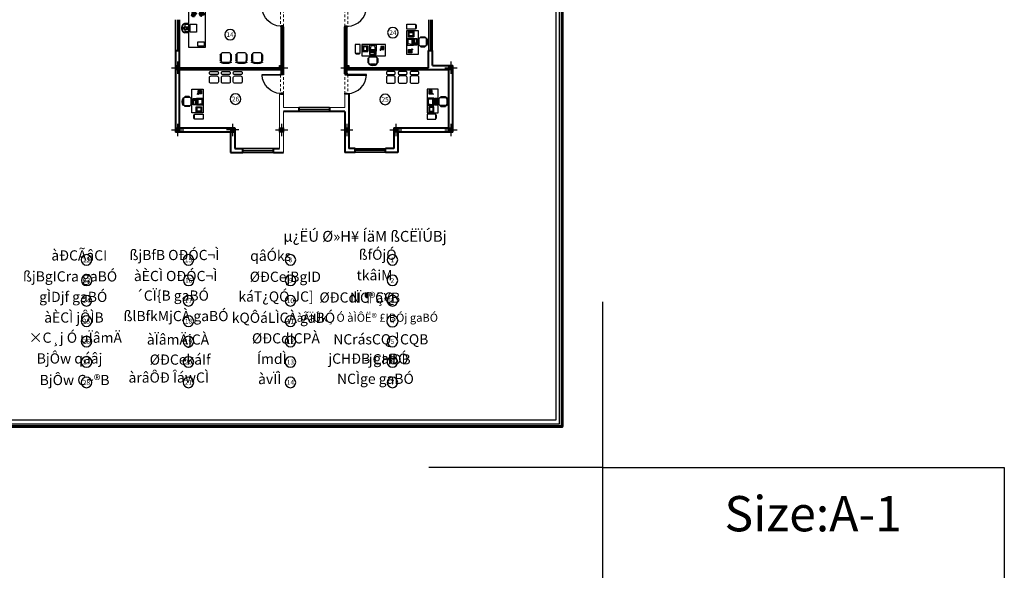
# Model space of a CAD drawing. Units: inches. Extents: x 160 to 686, y -230 to 66.
# Drawn here: x 292 to 340, y -81 to -54 of the extents above; entities that cross this region are included whole.
import ezdxf
from ezdxf.enums import TextEntityAlignment as Align

# ---------------------------------------------------------------- set-up
doc = ezdxf.new("R2010")
doc.units = ezdxf.units.IN
doc.header["$MEASUREMENT"] = 0
doc.linetypes.add('HIDDEN', pattern=[0.375, 0.25, -0.125])
for name, color, linetype in [('1', 1, 'Continuous'), ('11', 11, 'Continuous'), ('2', 2, 'Continuous'), ('cul', 1, 'Continuous'), ('Door', 173, 'Continuous'), ('FURNITURE', 27, 'Continuous'), ('Kadr', 7, 'Continuous'), ('text', 7, 'Continuous'), ('WINDOW', 161, 'Continuous')]:
    doc.layers.add(name, color=color, linetype=linetype)
for name, color, linetype, lineweight in [('7', 7, 'Continuous', 40), ('AX', 251, 'Continuous', 18), ('TXT', 252, 'Continuous', 25)]:
    doc.layers.add(name, color=color, linetype=linetype, lineweight=lineweight)
doc.styles.add('ipt', font='txt', dxfattribs={"height": 0.5})
doc.styles.add('ROMANC', font='romanc.shx', dxfattribs={"width": 0.7, "height": 0.18})
doc.styles.get("Standard").update_dxf_attribs({"font": 'swissl.ttf'})

# ---------------------------------------------------------------- blocks, each defined once
blk = doc.blocks.new('A$C0FAD6967')
at = {"layer": 'Kadr'}
for q in [(84.009, 8.1, 2.109), (75.474, 0, 2.109)]:
    blk.add_line((84.009, 0, 2.109), q, dxfattribs=at)
at = {"layer": 'Kadr', "lineweight": 60, "elevation": 2.109}
blk.add_lwpolyline([(2, 2), (82.008, 2), (82.008, 57.406), (2, 57.406)], close=True, dxfattribs=at)
at = {"layer": 'Kadr', "elevation": 2.109}
for points in [[(2.135, 2.135), (81.873, 2.135), (81.873, 57.271), (2.135, 57.271)], [(9.43, 57.088), (81.691, 57.088), (81.691, 2.318), (9.43, 2.318)]]:
    blk.add_lwpolyline(points, close=True, dxfattribs=at)
blk = doc.blocks.new('T.AX')
at = {"layer": '11', "color": 165}
blk.add_circle((0, 0.559), 0.559, dxfattribs=at)
at = {"layer": '11', "style": 'ROMANC'}
blk.add_attdef('XX', text='', height=0.5, dxfattribs=at).set_placement((0, 0.559), align=Align.MIDDLE_CENTER)
blk = doc.blocks.new('A$C55E52C42')
at = {"layer": 'cul'}
h = blk.add_hatch(dxfattribs=at)
h.set_pattern_fill('ANSI31', color=256, scale=0.005, style=0)
h.set_pattern_definition([(45, (-2685.726377, 341.490178), (-0.01122532015, 0.01122532015), [])])
h.paths.add_polyline_path([(0.2, 0.2), (0.4, 0.2), (0.4, 0.4), (0.2, 0.4)])
for p, q in [((0.3, 0.6), (0.3, 0)), ((0.6, 0.3), (0, 0.3))]:
    blk.add_line(p, q, dxfattribs=at)
blk.add_lwpolyline([(0.2, 0.2), (0.4, 0.2), (0.4, 0.4), (0.2, 0.4)], close=True, dxfattribs=at)
blk = doc.blocks.new('axis')
at = {"layer": 'cul', "xscale": -1}
for p in [(1608.753, -319.1877, 5.2362), (1613.853, -319.1877, 5.2362), (1617.053, -319.1877, 5.2362), (1622.153, -319.1877, 5.2362), (1608.753, -322.2377, 5.2362), (1613.853, -322.2377, 5.2362), (1617.053, -322.2377, 5.2362), (1619.453, -322.2377, 5.2362), (1622.153, -322.2377, 5.2362)]:
    blk.add_blockref('A$C55E52C42', p, dxfattribs=at)
at = {"layer": 'cul'}
blk.add_blockref('A$C55E52C42', (1610.853, -322.2377, 5.2362), dxfattribs=at)
blk = doc.blocks.new('*U18')
at = {"layer": 'WINDOW', "color": 161}
for p, q in [((1.5, 0.097), (0, 0.097)), ((0, -0.103), (1.5, -0.103))]:
    blk.add_line(p, q, dxfattribs=at)
at = {"layer": 'WINDOW', "color": 8}
for p, q in [((0, 0.015), (1.5, 0.015)), ((0, -0.025), (1.5, -0.025))]:
    blk.add_line(p, q, dxfattribs=at)
blk = doc.blocks.new('*U12')
at = {"color": 9, "linetype": 'HIDDEN', "lineweight": 5, "ltscale": 0.5}
for p, q in [((0.15, 0.969), (0.15, 0.06)), ((0, 0.05), (0, 0.95))]:
    blk.add_line(p, q, dxfattribs=at)
at = {"layer": 'Door', "color": 15}
for points in [[(0.15, 1), (0.15, 1), (0.15, 0.95), (0.035, 0.95), (0.035, 0.97), (0, 0.97), (0, 1), (0.15, 1)], [(0.15, 0), (0.15, 0), (0.15, 0.05), (0.035, 0.05), (0.035, 0.03), (0, 0.03), (0, 0), (0.15, 0)]]:
    blk.add_lwpolyline(points, dxfattribs=at)
at = {"layer": 'Door', "color": 6}
blk.add_lwpolyline([(0.035, 0.06), (-0.905, 0.06), (-0.905, 0.03), (0.035, 0.03)], close=True, dxfattribs=at)
at = {"layer": 'Door', "color": 8}
blk.add_arc((0.035, 0.03), 0.94, 92.1338, 178.1711, dxfattribs=at)
blk = doc.blocks.new('*U26')
at = {"layer": 'WINDOW', "color": 161}
for p, q in [((1.49, 0.097), (0, 0.097)), ((0, -0.103), (1.49, -0.103))]:
    blk.add_line(p, q, dxfattribs=at)
at = {"layer": 'WINDOW', "color": 8}
for p, q in [((0, 0.015), (1.49, 0.015)), ((0, -0.025), (1.49, -0.025))]:
    blk.add_line(p, q, dxfattribs=at)
blk = doc.blocks.new('plan h')
at = {"layer": '7'}
for p, q in [((602.759, 18.287), (602.659, 18.287)), ((602.659, 16.287), (602.659, 18.287)), ((602.759, 15.987), (602.759, 18.287)), ((605.759, 18.287), (605.859, 18.287)), ((605.759, 15.987), (605.759, 18.287)), ((605.859, 16.287), (605.859, 18.287)), ((597.459, 17.137), (597.459, 13.137)), ((597.459, 17.137), (597.659, 17.137)), ((597.659, 16.287), (597.659, 17.147)), ((609.859, 16.287), (609.859, 17.137)), ((609.859, 17.137), (610.059, 17.137)), ((610.059, 16.387), (610.059, 17.137)), ((597.659, 16.287), (602.659, 16.287)), ((597.659, 13.337), (597.659, 16.187)), ((602.659, 16.187), (597.659, 16.187)), ((602.659, 15.987), (602.659, 16.187)), ((602.759, 15.987), (602.659, 15.987)), ((605.859, 15.987), (605.759, 15.987)), ((605.859, 16.287), (609.859, 16.287)), ((610.859, 16.187), (605.859, 16.187)), ((605.859, 15.987), (605.859, 16.187)), ((610.059, 16.387), (611.059, 16.387)), ((610.859, 13.337), (610.859, 16.187)), ((611.059, 13.137), (611.059, 16.387)), ((605.959, 14.987), (605.959, 12.337)), ((603.509, 14.137), (602.759, 14.137)), ((603.509, 14.337), (603.509, 14.137)), ((605.009, 14.337), (605.009, 14.137)), ((605.659, 14.137), (605.009, 14.137)), ((605.759, 14.137), (605.109, 14.137)), ((605.759, 14.137), (605.759, 12.137)), ((600.159, 13.137), (597.459, 13.137)), ((597.659, 13.337), (600.359, 13.337)), ((600.159, 13.137), (600.159, 12.137)), ((600.359, 13.337), (600.359, 12.337)), ((608.159, 13.337), (608.159, 12.337)), ((608.159, 13.337), (610.855, 13.337)), ((608.163, 13.337), (610.859, 13.337)), ((608.359, 13.137), (608.359, 12.137)), ((611.055, 13.137), (608.359, 13.137)), ((611.059, 13.137), (608.363, 13.137)), ((600.159, 12.137), (600.759, 12.137)), ((600.359, 12.337), (600.759, 12.337)), ((600.759, 12.137), (600.759, 12.337)), ((602.259, 12.337), (602.559, 12.337)), ((602.259, 12.137), (602.259, 12.337)), ((602.259, 12.137), (602.759, 12.137)), ((606.259, 12.137), (605.759, 12.137)), ((606.259, 12.337), (605.959, 12.337)), ((606.259, 12.137), (606.259, 12.337)), ((608.159, 12.337), (607.759, 12.337)), ((607.759, 12.137), (607.759, 12.337)), ((608.359, 12.137), (607.759, 12.137))]:
    blk.add_line(p, q, dxfattribs=at)
at = {"layer": '7', "lineweight": 5}
for p, q in [((602.559, 12.337), (602.559, 14.987)), ((602.759, 14.987), (602.559, 14.987)), ((602.759, 14.987), (602.759, 14.337)), ((605.759, 15.087), (605.759, 14.337)), ((605.959, 14.987), (605.759, 14.987)), ((603.509, 14.337), (602.759, 14.337)), ((602.759, 12.137), (602.759, 14.137)), ((605.759, 14.337), (605.009, 14.337)), ((605.759, 14.337), (605.109, 14.337))]:
    blk.add_line(p, q, dxfattribs=at)
at = {"layer": 'Door', "linetype": 'Continuous', "xscale": -1, "rotation": 180}
for p in [(602.609, 19.287), (602.609, 15.987)]:
    blk.add_blockref('*U12', p, dxfattribs=at)
at = {"layer": 'Door', "linetype": 'Continuous', "rotation": 180}
for p in [(605.909, 19.287), (605.909, 15.987)]:
    blk.add_blockref('*U12', p, dxfattribs=at)
at = {"layer": 'WINDOW', "xscale": -1, "rotation": 90}
blk.add_blockref('*U18', (597.556, 18.637), dxfattribs=at)
at = {"layer": 'WINDOW', "rotation": 270}
blk.add_blockref('*U26', (609.962, 18.637), dxfattribs=at)
at = {"layer": 'WINDOW'}
for p in [(603.509, 14.24, -5.236), (600.759, 12.24)]:
    blk.add_blockref('*U18', p, dxfattribs=at)
at = {"layer": 'WINDOW', "xscale": -1}
blk.add_blockref('*U18', (607.759, 12.24), dxfattribs=at)
blk = doc.blocks.new('DESK4')
blk.add_lwpolyline([(34, -36), (34, 36), (0, 36), (0, -36)], close=True)
blk = doc.blocks.new('RECTANG')
for p, q in [((1, 1), (0, 1)), ((0, 1), (0, 0)), ((0, 0), (1, 0)), ((1, 0), (1, 1))]:
    blk.add_line(p, q)
blk = doc.blocks.new('IBMAT', base_point=(61, 306))
for p, q in [((75, 307), (75, 306)), ((81, 307), (75, 307)), ((81, 306), (81, 307))]:
    blk.add_line(p, q)
at = {"xscale": 21, "yscale": 17, "zscale": 21}
blk.add_blockref('RECTANG', (61, 306), dxfattribs=at)
blk = doc.blocks.new('KEYBOARD', base_point=(60, 294))
for p, xscale, yscale, zscale in [((60, 294), 19, 8, 19), ((61, 295), 13, 5, 13), ((75, 295), 3, 5, 3)]:
    blk.add_blockref('RECTANG', p, dxfattribs=dict(xscale=xscale, yscale=yscale, zscale=zscale))
blk = doc.blocks.new('A$C79A54892')
at = {"layer": 'FURNITURE'}
for p, q in [((0.917, 1.8), (1.363, 1.8)), ((0.689, 1.264), (0.689, 1.646)), ((0.78, 1.2), (0.78, 1.71)), ((1.41, 1.11), (0.87, 1.11)), ((1.5, 1.71), (1.5, 1.641)), ((1.5, 1.641), (1.5, 1.2)), ((1.591, 1.264), (1.591, 1.646)), ((0.214, 0.39), (0.214, 0.39)), ((0.214, 0.356), (0.214, 0.356)), ((0.214, 0.323), (0.214, 0.323)), ((0.214, 0.289), (0.214, 0.289)), ((0.248, 0.39), (0.248, 0.39)), ((0.248, 0.356), (0.248, 0.356)), ((0.248, 0.323), (0.248, 0.323)), ((0.248, 0.289), (0.248, 0.289)), ((0.282, 0.39), (0.282, 0.39)), ((0.282, 0.356), (0.282, 0.356)), ((0.282, 0.323), (0.282, 0.323)), ((0.282, 0.289), (0.282, 0.289)), ((0.368, 0.228), (0.368, 0.408)), ((0.399, 0.443), (0.412, 0.484)), ((0.404, 0.228), (0.404, 0.408)), ((0.405, 0.491), (0.427, 0.499)), ((0.412, 0.506), (0.434, 0.513)), ((0.419, 0.52), (0.441, 0.527)), ((0.427, 0.535), (0.448, 0.542)), ((0.441, 0.398), (0.463, 0.405)), ((0.446, 0.552), (0.467, 0.559)), ((0.448, 0.412), (0.47, 0.419)), ((0.455, 0.427), (0.477, 0.434)), ((0.463, 0.542), (0.484, 0.549)), ((0.463, 0.441), (0.484, 0.448)), ((0.47, 0.527), (0.491, 0.535)), ((0.47, 0.455), (0.491, 0.463)), ((0.477, 0.513), (0.499, 0.52)), ((0.477, 0.499), (0.499, 0.506)), ((0.477, 0.484), (0.499, 0.491)), ((0.477, 0.47), (0.499, 0.477)), ((0.904, 0.542), (0.904, 0.498)), ((1.399, 0.542), (0.904, 0.542)), ((0.904, 0.498), (1.399, 0.498)), ((0.904, 0.498), (0.962, 0.116)), ((0.962, 0.116), (1.343, 0.116)), ((1.343, 0.116), (1.399, 0.498)), ((1.399, 0.498), (1.399, 0.542)), ((2.084, 0.629), (1.604, 0.629)), ((1.604, 0.629), (1.604, 0.149)), ((1.604, 0.149), (2.084, 0.149)), ((2.004, 0.549), (1.684, 0.549)), ((1.684, 0.549), (1.684, 0.229)), ((1.684, 0.229), (2.004, 0.229)), ((2.004, 0.229), (2.004, 0.549)), ((2.084, 0.149), (2.084, 0.629)), ((2.294, 0.795), (2.294, 0)), ((2.746, 0.795), (2.294, 0.795)), ((2.686, 0.855), (2.354, 0.855)), ((2.746, 0), (2.746, 0.795)), ((2.294, 0), (2.746, 0))]:
    blk.add_line(p, q, dxfattribs=at)
for centre, radius, start, end in [((0.806, 1.78), 0.0329, 143.30994, 302.02741), ((1.14, 1.32), 0.6, 53.1301, 126.8699), ((1.14, 1.255), 0.589, 57.57575, 122.42425), ((1.474, 1.78), 0.0329, 237.97259, 36.69006), ((0.734, 1.633), 0.0469, 9.29463, 163.7398), ((0.734, 1.277), 0.0469, 196.2602, 350.70537), ((0.87, 1.71), 0.09, 152.41556, 180), ((0.87, 1.2), 0.09, 180, 270), ((1.41, 1.2), 0.09, 270, 0), ((1.41, 1.71), 0.09, 0, 27.58444), ((1.546, 1.633), 0.0469, 16.2602, 170.70537), ((1.546, 1.277), 0.0469, 189.29463, 343.7398), ((0.386, 0.408), 0.0377, 298.49146, 241.50854), ((0.386, 0.228), 0.0377, 118.49146, 61.50854)]:
    blk.add_arc(centre, radius, start, end, dxfattribs=at)
for name, p, xscale, yscale, zscale, rotation in [('DESK4', (1.08, 1.02), 0.0299999999998839, 0.0299999999998839, 0.0299999999998839, 270.0000000003054), ('KEYBOARD', (1.445, 0.918), 0.03101538461544906, 0.03101538461544906, 0.03101538461544906, 180.0000000002476), ('RECTANG', (0.438, 0.463), 0.2953901644145187, 0.2917466341033005, 0.2953901644145187, 180.0000000002573), ('RECTANG', (0.315, 0.418), 0.1350000000002516, 0.1575000000002935, 0.1350000000002516, 180.0000000002573), ('RECTANG', (0.287, 0.221), 0.07312500000013628, 0.01687500000003145, 0.07312500000013628, 180.0000000002573), ('IBMAT', (1.47, 0.603), 0.03101538461544906, 0.03101538461544906, 0.03101538461544906, 180.0000000002476)]:
    blk.add_blockref(name, p, dxfattribs=dict(at, xscale=xscale, yscale=yscale, zscale=zscale, rotation=rotation))
blk = doc.blocks.new('A$C4E085680')
at = {"layer": 'FURNITURE'}
for points in [[(0, 0.5), (0, 0.1, 0.414214), (0.1, 0), (0.4, 0, 0.414214), (0.5, 0.1), (0.5, 0.5, 0.414214), (0.4, 0.6), (0.1, 0.6, 0.414214)], [(0.6, 0.52), (0.6, 0.08, 0.414214), (0.68, 0), (0.72, 0, 0.414214), (0.8, 0.08), (0.8, 0.52, 0.414214), (0.72, 0.6), (0.68, 0.6, 0.414214)]]:
    blk.add_lwpolyline(points, format="xyb", close=True, dxfattribs=at)
blk = doc.blocks.new('A$C129F564C')
at = {"layer": 'FURNITURE'}
for p, q in [((0.714, 0.8), (0.714, 1.015)), ((0.764, 0.8), (0.764, 1.011)), ((0.888, 1.021), (0.873, 1.14)), ((0.873, 1), (0.873, 0.8)), ((1.014, 1.14), (1, 1.021)), ((1.014, 1), (1.014, 0.8)), ((1.124, 0.8), (1.124, 1.011)), ((1.174, 0.8), (1.174, 1.015)), ((1.014, 0.944), (0.873, 0.944)), ((1.014, 0.906), (0.873, 0.906)), ((1.014, 0.868), (0.873, 0.868)), ((1.014, 0.83), (0.873, 0.83)), ((1.609, 0.487), (1.521, 0.527)), ((1.571, 0.673), (1.665, 0.651)), ((1.679, 0.524), (1.698, 0.578)), ((1.7, 0.497), (1.691, 0.5)), ((1.711, 0.64), (1.713, 0.639)), ((1.731, 0.587), (1.722, 0.59)), ((1.6, 0.12), (1.538, 0.194)), ((1.631, 0.081), (1.63, 0.083)), ((1.647, 0.303), (1.722, 0.242)), ((1.655, 0.467), (1.653, 0.468)), ((1.679, 0.122), (1.719, 0.163)), ((1.686, 0.089), (1.679, 0.095)), ((1.753, 0.156), (1.746, 0.163)), ((1.758, 0.212), (1.76, 0.21))]:
    blk.add_line(p, q, dxfattribs=at)
for points in [[(0.748, 1.064, 0.042822), (0.717, 1.027)], [(1.12, 1.083, 0.106121), (1.014, 1.14, 0.249834), (0.873, 1.14, 0.106121), (0.768, 1.083)], [(1.17, 1.027, 0.042822), (1.14, 1.064, 0.249834)]]:
    blk.add_lwpolyline(points, format="xyb", dxfattribs=at)
for points in [[(0, 0), (0, 0.8), (1.8, 0.8), (1.8, 0)], [(1.568, 0.557), (1.575, 0.555), (1.569, 0.535), (1.561, 0.537)], [(1.583, 0.608), (1.593, 0.605), (1.579, 0.566), (1.57, 0.57)], [(0.067, 0.06), (0.067, 0.36), (0.267, 0.36), (0.267, 0.06)], [(1.593, 0.201), (1.599, 0.195), (1.584, 0.18), (1.579, 0.186)], [(1.629, 0.24), (1.637, 0.233), (1.608, 0.204), (1.601, 0.211)]]:
    blk.add_lwpolyline(points, close=True, dxfattribs=at)
for points in [[(1.124, 0.429), (0.764, 0.429, -0.414214), (0.744, 0.449), (0.744, 0.719, -0.414214), (0.764, 0.739), (1.124, 0.739, -0.414214), (1.144, 0.719), (1.144, 0.449, -0.414214)], [(1.657, 0.609), (1.643, 0.567), (1.629, 0.525, -0.162278), (1.621, 0.515, 2), (1.665, 0.501, -0.162278), (1.665, 0.513), (1.679, 0.555), (1.693, 0.597, -0.162278), (1.7, 0.606, 2), (1.657, 0.621, -0.162278)], [(1.696, 0.208), (1.665, 0.176), (1.634, 0.145, -0.162278), (1.623, 0.14, 2), (1.655, 0.107, -0.162278), (1.661, 0.118), (1.692, 0.15), (1.723, 0.181, -0.162278), (1.734, 0.186, 2), (1.702, 0.218, -0.162278)]]:
    blk.add_lwpolyline(points, format="xyb", close=True, dxfattribs=at)
for points in [[(1.628, 0.465), (1.628, 0.464), (1.629, 0.464), (1.626, 0.458), (1.627, 0.457), (1.626, 0.456), (1.626, 0.456), (1.626, 0.455), (1.626, 0.455), (1.626, 0.454), (1.628, 0.453), (1.628, 0.453), (1.63, 0.452), (1.629, 0.451), (1.631, 0.45), (1.63, 0.45), (1.632, 0.449), (1.632, 0.448), (1.633, 0.448), (1.633, 0.448), (1.634, 0.447), (1.634, 0.446), (1.635, 0.445), (1.634, 0.444), (1.638, 0.443), (1.638, 0.443), (1.642, 0.441), (1.642, 0.442), (1.646, 0.44), (1.646, 0.441), (1.657, 0.437), (1.657, 0.438), (1.658, 0.437), (1.658, 0.438), (1.659, 0.438), (1.66, 0.439), (1.66, 0.438), (1.661, 0.441), (1.661, 0.442), (1.661, 0.443), (1.66, 0.443), (1.66, 0.444), (1.659, 0.444), (1.659, 0.445), (1.658, 0.445), (1.658, 0.443), (1.657, 0.444), (1.656, 0.442), (1.656, 0.442), (1.655, 0.441), (1.655, 0.441), (1.655, 0.44), (1.654, 0.44), (1.654, 0.439), (1.653, 0.439), (1.653, 0.438), (1.653, 0.438), (1.651, 0.434), (1.651, 0.434), (1.651, 0.433), (1.652, 0.433), (1.651, 0.432), (1.653, 0.431), (1.653, 0.431), (1.655, 0.43), (1.655, 0.429), (1.659, 0.428), (1.658, 0.428), (1.66, 0.427), (1.66, 0.427), (1.666, 0.424), (1.666, 0.425), (1.667, 0.425), (1.668, 0.426), (1.669, 0.425), (1.669, 0.426), (1.671, 0.426), (1.671, 0.428), (1.672, 0.427), (1.673, 0.428), (1.674, 0.428), (1.675, 0.429), (1.675, 0.429), (1.676, 0.431), (1.676, 0.43), (1.677, 0.431), (1.677, 0.431), (1.678, 0.433), (1.679, 0.433), (1.679, 0.435), (1.678, 0.435), (1.679, 0.437), (1.679, 0.437), (1.68, 0.438), (1.68, 0.438), (1.682, 0.442), (1.682, 0.441), (1.684, 0.446), (1.684, 0.446), (1.684, 0.448), (1.684, 0.448), (1.685, 0.451), (1.685, 0.452), (1.685, 0.453), (1.685, 0.453), (1.686, 0.456), (1.686, 0.456), (1.686, 0.457), (1.686, 0.457), (1.686, 0.458), (1.686, 0.458), (1.687, 0.463), (1.688, 0.463), (1.688, 0.464), (1.688, 0.464), (1.689, 0.466), (1.689, 0.466), (1.69, 0.468), (1.691, 0.468), (1.691, 0.469), (1.691, 0.469), (1.692, 0.47), (1.694, 0.47), (1.694, 0.472), (1.696, 0.471), (1.696, 0.472), (1.697, 0.471), (1.697, 0.472), (1.698, 0.471), (1.699, 0.472), (1.7, 0.472), (1.7, 0.472), (1.701, 0.471), (1.702, 0.473), (1.703, 0.473), (1.703, 0.474), (1.704, 0.474), (1.704, 0.475), (1.705, 0.474), (1.705, 0.476), (1.705, 0.476), (1.706, 0.478), (1.706, 0.478), (1.707, 0.479), (1.707, 0.479), (1.708, 0.481), (1.708, 0.481), (1.709, 0.482), (1.709, 0.482), (1.71, 0.484), (1.71, 0.484), (1.71, 0.485), (1.711, 0.485), (1.715, 0.497), (1.715, 0.497), (1.716, 0.498), (1.716, 0.497), (1.717, 0.499), (1.717, 0.499), (1.718, 0.501), (1.718, 0.501), (1.719, 0.503), (1.718, 0.503), (1.718, 0.504), (1.718, 0.504), (1.718, 0.505), (1.718, 0.506), (1.719, 0.508), (1.718, 0.508), (1.721, 0.515), (1.72, 0.515), (1.72, 0.516), (1.72, 0.517), (1.72, 0.518), (1.718, 0.518), (1.719, 0.519), (1.716, 0.52), (1.716, 0.52), (1.714, 0.521)], [(1.727, 0.555), (1.731, 0.545), (1.734, 0.545), (1.736, 0.545), (1.742, 0.545), (1.744, 0.545), (1.746, 0.544), (1.747, 0.545), (1.749, 0.545), (1.753, 0.547), (1.755, 0.547), (1.765, 0.552), (1.768, 0.554), (1.771, 0.556), (1.771, 0.558), (1.771, 0.559), (1.769, 0.561), (1.766, 0.562), (1.766, 0.563), (1.763, 0.563), (1.762, 0.565), (1.752, 0.56), (1.75, 0.56), (1.747, 0.56), (1.744, 0.558), (1.747, 0.553), (1.747, 0.551), (1.747, 0.549), (1.747, 0.547), (1.747, 0.545), (1.751, 0.538), (1.753, 0.537), (1.755, 0.537), (1.758, 0.536), (1.759, 0.535), (1.76, 0.533), (1.764, 0.535), (1.766, 0.534), (1.768, 0.535), (1.769, 0.537), (1.77, 0.538), (1.775, 0.541), (1.778, 0.541), (1.781, 0.543), (1.783, 0.543), (1.785, 0.543), (1.787, 0.543), (1.789, 0.543), (1.791, 0.543), (1.793, 0.541), (1.796, 0.54), (1.799, 0.538), (1.8, 0.538)], [(1.607, 0.091), (1.606, 0.091), (1.607, 0.091), (1.602, 0.086), (1.602, 0.086), (1.601, 0.085), (1.601, 0.084), (1.601, 0.084), (1.601, 0.083), (1.6, 0.083), (1.602, 0.081), (1.601, 0.081), (1.602, 0.079), (1.601, 0.078), (1.603, 0.077), (1.602, 0.077), (1.603, 0.075), (1.603, 0.075), (1.604, 0.074), (1.603, 0.074), (1.604, 0.073), (1.603, 0.072), (1.604, 0.071), (1.603, 0.07), (1.606, 0.067), (1.606, 0.067), (1.609, 0.064), (1.609, 0.064), (1.612, 0.062), (1.612, 0.062), (1.62, 0.054), (1.62, 0.054), (1.621, 0.054), (1.622, 0.054), (1.623, 0.053), (1.623, 0.054), (1.624, 0.054), (1.626, 0.056), (1.626, 0.056), (1.626, 0.057), (1.626, 0.058), (1.626, 0.059), (1.625, 0.059), (1.626, 0.06), (1.625, 0.06), (1.624, 0.059), (1.623, 0.06), (1.622, 0.058), (1.621, 0.059), (1.621, 0.058), (1.62, 0.058), (1.619, 0.057), (1.619, 0.058), (1.618, 0.057), (1.618, 0.057), (1.617, 0.057), (1.617, 0.057), (1.614, 0.054), (1.614, 0.054), (1.613, 0.053), (1.614, 0.052), (1.613, 0.052), (1.615, 0.05), (1.614, 0.05), (1.616, 0.048), (1.615, 0.047), (1.618, 0.045), (1.617, 0.045), (1.618, 0.044), (1.618, 0.043), (1.623, 0.039), (1.623, 0.039), (1.624, 0.038), (1.625, 0.039), (1.626, 0.038), (1.626, 0.039), (1.627, 0.038), (1.629, 0.039), (1.63, 0.038), (1.63, 0.039), (1.632, 0.038), (1.633, 0.039), (1.633, 0.039), (1.634, 0.04), (1.635, 0.039), (1.636, 0.04), (1.636, 0.039), (1.638, 0.041), (1.638, 0.041), (1.639, 0.042), (1.638, 0.042), (1.64, 0.044), (1.64, 0.044), (1.641, 0.044), (1.642, 0.044), (1.645, 0.047), (1.645, 0.046), (1.648, 0.05), (1.648, 0.05), (1.649, 0.051), (1.649, 0.052), (1.652, 0.054), (1.652, 0.054), (1.653, 0.055), (1.652, 0.056), (1.655, 0.058), (1.654, 0.058), (1.655, 0.059), (1.655, 0.059), (1.656, 0.06), (1.655, 0.06), (1.659, 0.064), (1.659, 0.064), (1.66, 0.065), (1.66, 0.064), (1.662, 0.066), (1.662, 0.065), (1.664, 0.067), (1.664, 0.066), (1.665, 0.067), (1.665, 0.067), (1.666, 0.068), (1.668, 0.067), (1.669, 0.068), (1.67, 0.067), (1.671, 0.067), (1.672, 0.067), (1.672, 0.067), (1.673, 0.066), (1.673, 0.067), (1.674, 0.066), (1.674, 0.066), (1.675, 0.065), (1.677, 0.066), (1.677, 0.066), (1.678, 0.066), (1.679, 0.066), (1.679, 0.066), (1.68, 0.066), (1.681, 0.067), (1.681, 0.067), (1.682, 0.069), (1.683, 0.068), (1.683, 0.069), (1.684, 0.069), (1.685, 0.071), (1.686, 0.07), (1.686, 0.071), (1.687, 0.071), (1.688, 0.073), (1.689, 0.072), (1.69, 0.073), (1.69, 0.073), (1.699, 0.082), (1.699, 0.081), (1.7, 0.082), (1.7, 0.082), (1.701, 0.083), (1.702, 0.083), (1.703, 0.084), (1.703, 0.084), (1.705, 0.086), (1.704, 0.086), (1.705, 0.087), (1.705, 0.087), (1.706, 0.088), (1.705, 0.088), (1.707, 0.09), (1.707, 0.09), (1.712, 0.096), (1.712, 0.096), (1.712, 0.097), (1.712, 0.097), (1.713, 0.098), (1.711, 0.099), (1.712, 0.1), (1.71, 0.102), (1.71, 0.102), (1.709, 0.103)], [(1.735, 0.129), (1.735, 0.118), (1.737, 0.116), (1.739, 0.115), (1.744, 0.113), (1.746, 0.112), (1.747, 0.111), (1.749, 0.111), (1.751, 0.11), (1.755, 0.11), (1.757, 0.109), (1.768, 0.109), (1.772, 0.11), (1.775, 0.11), (1.776, 0.112), (1.776, 0.113), (1.775, 0.115), (1.773, 0.117), (1.773, 0.119), (1.772, 0.12), (1.771, 0.122), (1.76, 0.122), (1.758, 0.123), (1.756, 0.124), (1.752, 0.124), (1.752, 0.118), (1.751, 0.116), (1.751, 0.114), (1.75, 0.112), (1.749, 0.111), (1.749, 0.103), (1.751, 0.101), (1.753, 0.1), (1.755, 0.098), (1.756, 0.096), (1.756, 0.095), (1.759, 0.095), (1.761, 0.093), (1.763, 0.093), (1.765, 0.094), (1.767, 0.095), (1.773, 0.095), (1.774, 0.094), (1.778, 0.094), (1.78, 0.093), (1.782, 0.092), (1.784, 0.091), (1.786, 0.091), (1.788, 0.089), (1.788, 0.087), (1.79, 0.085), (1.792, 0.081), (1.794, 0.081), (1.796, 0.081), (1.8, 0.081)]]:
    blk.add_lwpolyline(points, dxfattribs=at)
for centre, radius in [((1.545, 0.583), 0.00669), ((1.547, 0.599), 0.00669), ((1.555, 0.613), 0.00669), ((1.581, 0.587), 0.0275), ((1.569, 0.622), 0.00669), ((1.585, 0.624), 0.00669), ((1.6, 0.618), 0.00669), ((1.607, 0.562), 0.00669), ((1.612, 0.607), 0.00669), ((1.616, 0.576), 0.00669), ((1.617, 0.592), 0.00669), ((1.584, 0.234), 0.00669), ((1.593, 0.248), 0.00669), ((1.619, 0.222), 0.0275), ((1.607, 0.257), 0.00669), ((1.623, 0.258), 0.00669), ((1.631, 0.188), 0.00669), ((1.638, 0.253), 0.00669), ((1.644, 0.196), 0.00669), ((1.65, 0.242), 0.00669), ((1.653, 0.21), 0.00669), ((1.655, 0.226), 0.00669)]:
    blk.add_circle(centre, radius, dxfattribs=at)
for centre, radius, start, end in [((0.734, 1.015), 0.02, 145.756, 180), ((0.804, 1.052), 0.057, 128.8568, 224.8513), ((0.8, 1.045), 0.05, 130.5056, 262.9259), ((0.953, 0.866), 0.295, 106.4736, 128.8568), ((0.822, 1.217), 0.223, 262.9259, 283.1474), ((0.944, 1.007), 0.16, 62.317, 117.683), ((0.868, 1.019), 0.02, 283.1474, 7.0328), ((0.944, 1.007), 0.15, 61.9455, 118.0545), ((0.944, 1.429), 0.315, 257.44, 282.56), ((0.944, 1.41), 0.315, 257.8911, 282.1089), ((0.944, 1.391), 0.315, 258.341, 281.659), ((0.944, 1.371), 0.315, 258.7898, 281.2102), ((0.944, 1.314), 0.315, 258.8202, 281.1798), ((0.944, 1.352), 0.315, 259.2374, 280.7626), ((0.944, 1.333), 0.315, 259.6838, 280.3162), ((1.02, 1.019), 0.02, 172.9672, 256.8526), ((1.066, 1.217), 0.223, 256.8526, 277.0741), ((0.935, 0.866), 0.295, 51.1432, 73.5264), ((1.087, 1.045), 0.05, 277.0741, 49.4944), ((1.084, 1.052), 0.057, 315.1487, 51.1432), ((1.154, 1.015), 0.02, 0, 34.244), ((1.671, 0.557), 0.161, 137.169, 185.299), ((1.529, 0.544), 0.019, 185.299, 245.7184), ((1.581, 0.587), 0.0455, 257.6369, 247.6634), ((1.567, 0.654), 0.019, 76.7496, 137.169), ((1.569, 0.592), 0.162, 310.8008, 11.6672), ((1.697, 0.518), 0.019, 161.234, 251.234), ((1.716, 0.572), 0.019, 71.234, 161.234), ((1.709, 0.621), 0.019, 11.6672, 76.7496), ((1.553, 0.206), 0.019, 159.065, 219.4844), ((1.686, 0.155), 0.161, 110.935, 159.065), ((1.619, 0.222), 0.0455, 231.4029, 221.4294), ((1.635, 0.289), 0.019, 50.5156, 110.935), ((1.646, 0.093), 0.019, 219.4844, 284.5668), ((1.61, 0.231), 0.162, 284.5668, 345.4332), ((1.663, 0.484), 0.019, 245.7184, 310.8008), ((1.692, 0.109), 0.019, 135, 225), ((1.733, 0.149), 0.019, 45, 135), ((1.748, 0.195), 0.019, 345.4332, 50.5156)]:
    blk.add_arc(centre, radius, start, end, dxfattribs=at)
blk = doc.blocks.new('A$C039102F0')
at = {"layer": 'FURNITURE'}
for p, q in [((0, 10), (0, 36)), ((0.8, 45), (1, 44.4)), ((3, 38), (2, 38)), ((3, 8), (2, 8)), ((5, 5), (5, 43.9)), ((45, 0), (10, 0)), ((50, 5), (50, 43.9)), ((53, 38), (52, 38)), ((53, 8), (52, 8)), ((54.2, 45), (54, 44.4)), ((55, 36), (55, 10))]:
    blk.add_line(p, q, dxfattribs=at)
for centre, radius, start, end in [((27.5, -14.9), 67.5, 67.667, 112.333), ((2, 36), 2, 90, 180), ((2, 10), 2, 180, 270), ((2.6, 45.7), 2, 112.333, 202.4147), ((2.8, 45.1), 2, 202.4147, 290.7662), ((3, 36), 2, 0, 90), ((3, 10), 2, 270, 0), ((27.5, -19.9), 67.5, 69.2338, 110.7662), ((10, 5), 5, 180, 270), ((45, 5), 5, 270, 0), ((52, 36), 2, 90, 180), ((52, 10), 2, 180, 270), ((52.2, 45.1), 2, 249.2338, 337.5853), ((53, 36), 2, 0, 90), ((53, 10), 2, 270, 0), ((52.4, 45.7), 2, 337.5853, 67.667)]:
    blk.add_arc(centre, radius, start, end, dxfattribs=at)

msp = doc.modelspace()

# ---------------------------------------------------------------- linework, layer by layer
at = {"layer": '2', "elevation": 5.2362}
msp.add_lwpolyline([(320.3788, -75.5454), (340.0584, -75.5454), (340.0584, -88.3971), (320.3788, -88.3971)], close=True, dxfattribs=at)

# ---------------------------------------------------------------- block references
at = {"layer": '1'}
ref = msp.add_blockref('T.AX', (310.0562, -67.6449), dxfattribs=dict(at, xscale=-0.4624352623591221, yscale=0.4624352623592358, zscale=0.462435262126352))
ref.add_attrib('XX', '3', dxfattribs={"layer": '11', "height": 0.2312, "style": 'ROMANC'}).set_placement((310.0562, -67.3864), align=Align.MIDDLE_CENTER)
at = {"layer": '11'}
ref = msp.add_blockref('T.AX', (310.0792, -54.5115), dxfattribs=dict(at, xscale=-0.4624352623591221, yscale=0.4624352623592358, zscale=0.462435262126352))
ref.add_attrib('XX', '24', dxfattribs={"height": 0.23122, "style": 'ROMANC'}).set_placement((310.0792, -54.253), align=Align.MIDDLE_CENTER)
ref = msp.add_blockref('T.AX', (302.0969, -54.6093), dxfattribs=dict(at, xscale=-0.4624352623591221, yscale=0.4624352623592358, zscale=0.462435262126352))
ref.add_attrib('XX', '14', dxfattribs={"height": 0.23122, "style": 'ROMANC'}).set_placement((302.0969, -54.3508), align=Align.MIDDLE_CENTER)
ref = msp.add_blockref('T.AX', (302.3631, -57.7658), dxfattribs=dict(at, xscale=-0.4624352623591221, yscale=0.4624352623592358, zscale=0.462435262126352))
ref.add_attrib('XX', '26', dxfattribs={"height": 0.23122, "style": 'ROMANC'}).set_placement((302.3631, -57.5073), align=Align.MIDDLE_CENTER)
ref = msp.add_blockref('T.AX', (309.6996, -57.7839), dxfattribs=dict(at, xscale=-0.4624352623591221, yscale=0.4624352623592358, zscale=0.462435262126352))
ref.add_attrib('XX', '25', dxfattribs={"height": 0.23122, "style": 'ROMANC'}).set_placement((309.6996, -57.5255), align=Align.MIDDLE_CENTER)
ref = msp.add_blockref('T.AX', (295.0562, -65.6449), dxfattribs=dict(at, xscale=-0.4624352623591221, yscale=0.4624352623592358, zscale=0.462435262126352))
ref.add_attrib('XX', '22', dxfattribs={"height": 0.23122, "style": 'ROMANC'}).set_placement((295.0562, -65.3864), align=Align.MIDDLE_CENTER)
ref = msp.add_blockref('T.AX', (300.0562, -65.6449), dxfattribs=dict(at, xscale=-0.4624352623591221, yscale=0.4624352623592358, zscale=0.462435262126352))
ref.add_attrib('XX', '15', dxfattribs={"height": 0.23122, "style": 'ROMANC'}).set_placement((300.0562, -65.3864), align=Align.MIDDLE_CENTER)
ref = msp.add_blockref('T.AX', (305.0562, -65.6449), dxfattribs=dict(at, xscale=-0.4624352623591221, yscale=0.4624352623592358, zscale=0.462435262126352))
ref.add_attrib('XX', '8', dxfattribs={"height": 0.2312, "style": 'ROMANC'}).set_placement((305.0562, -65.3864), align=Align.MIDDLE_CENTER)
ref = msp.add_blockref('T.AX', (310.0562, -65.6449), dxfattribs=dict(at, xscale=-0.4624352623591221, yscale=0.4624352623592358, zscale=0.462435262126352))
ref.add_attrib('XX', '1', dxfattribs={"height": 0.2312, "style": 'ROMANC'}).set_placement((310.0562, -65.3864), align=Align.MIDDLE_CENTER)
ref = msp.add_blockref('T.AX', (295.064, -66.6449), dxfattribs=dict(at, xscale=-0.4624352623591221, yscale=0.4624352623592358, zscale=0.462435262126352))
ref.add_attrib('XX', '23', dxfattribs={"height": 0.23122, "style": 'ROMANC'}).set_placement((295.064, -66.3864), align=Align.MIDDLE_CENTER)
ref = msp.add_blockref('T.AX', (300.064, -66.6449), dxfattribs=dict(at, xscale=-0.4624352623591221, yscale=0.4624352623592358, zscale=0.462435262126352))
ref.add_attrib('XX', '16', dxfattribs={"height": 0.23122, "style": 'ROMANC'}).set_placement((300.064, -66.3864), align=Align.MIDDLE_CENTER)
ref = msp.add_blockref('T.AX', (305.064, -66.6449), dxfattribs=dict(at, xscale=-0.4624352623591221, yscale=0.4624352623592358, zscale=0.462435262126352))
ref.add_attrib('XX', '9', dxfattribs={"height": 0.2312, "style": 'ROMANC'}).set_placement((305.064, -66.3864), align=Align.MIDDLE_CENTER)
ref = msp.add_blockref('T.AX', (310.0562, -66.6449), dxfattribs=dict(at, xscale=-0.4624352623591221, yscale=0.4624352623592358, zscale=0.462435262126352))
ref.add_attrib('XX', '2', dxfattribs={"height": 0.2312, "style": 'ROMANC'}).set_placement((310.0562, -66.3864), align=Align.MIDDLE_CENTER)
ref = msp.add_blockref('T.AX', (295.0547, -67.6449), dxfattribs=dict(at, xscale=-0.4624352623591221, yscale=0.4624352623592358, zscale=0.462435262126352))
ref.add_attrib('XX', '24', dxfattribs={"height": 0.23122, "style": 'ROMANC'}).set_placement((295.0547, -67.3864), align=Align.MIDDLE_CENTER)
ref = msp.add_blockref('T.AX', (300.0547, -67.6449), dxfattribs=dict(at, xscale=-0.4624352623591221, yscale=0.4624352623592358, zscale=0.462435262126352))
ref.add_attrib('XX', '17', dxfattribs={"height": 0.23122, "style": 'ROMANC'}).set_placement((300.0547, -67.3864), align=Align.MIDDLE_CENTER)
ref = msp.add_blockref('T.AX', (305.0547, -67.6449), dxfattribs=dict(at, xscale=-0.4624352623591221, yscale=0.4624352623592358, zscale=0.462435262126352))
ref.add_attrib('XX', '10', dxfattribs={"height": 0.23122, "style": 'ROMANC'}).set_placement((305.0547, -67.3864), align=Align.MIDDLE_CENTER)
ref = msp.add_blockref('T.AX', (295.0562, -68.6449), dxfattribs=dict(at, xscale=-0.4624352623591221, yscale=0.4624352623592358, zscale=0.462435262126352))
ref.add_attrib('XX', '25', dxfattribs={"height": 0.23122, "style": 'ROMANC'}).set_placement((295.0562, -68.3864), align=Align.MIDDLE_CENTER)
ref = msp.add_blockref('T.AX', (300.0562, -68.6449), dxfattribs=dict(at, xscale=-0.4624352623591221, yscale=0.4624352623592358, zscale=0.462435262126352))
ref.add_attrib('XX', '18', dxfattribs={"height": 0.23122, "style": 'ROMANC'}).set_placement((300.0562, -68.3864), align=Align.MIDDLE_CENTER)
ref = msp.add_blockref('T.AX', (305.0562, -68.6449), dxfattribs=dict(at, xscale=-0.4624352623591221, yscale=0.4624352623592358, zscale=0.462435262126352))
ref.add_attrib('XX', '11', dxfattribs={"height": 0.23122, "style": 'ROMANC'}).set_placement((305.0562, -68.3864), align=Align.MIDDLE_CENTER)
ref = msp.add_blockref('T.AX', (310.0562, -68.6647), dxfattribs=dict(at, xscale=-0.4980072056175686, yscale=0.4980072056176255, zscale=0.4980072053668406))
ref.add_attrib('XX', '4', dxfattribs={"height": 0.249, "style": 'ROMANC'}).set_placement((310.0562, -68.3864), align=Align.MIDDLE_CENTER)
ref = msp.add_blockref('T.AX', (295.0562, -69.6449), dxfattribs=dict(at, xscale=-0.4624352623591221, yscale=0.4624352623592358, zscale=0.462435262126352))
ref.add_attrib('XX', '26', dxfattribs={"height": 0.23122, "style": 'ROMANC'}).set_placement((295.0562, -69.3864), align=Align.MIDDLE_CENTER)
ref = msp.add_blockref('T.AX', (300.0562, -69.6449), dxfattribs=dict(at, xscale=-0.4624352623591221, yscale=0.4624352623592358, zscale=0.462435262126352))
ref.add_attrib('XX', '19', dxfattribs={"height": 0.23122, "style": 'ROMANC'}).set_placement((300.0562, -69.3864), align=Align.MIDDLE_CENTER)
ref = msp.add_blockref('T.AX', (305.0562, -69.6449), dxfattribs=dict(at, xscale=-0.4624352623591221, yscale=0.4624352623592358, zscale=0.462435262126352))
ref.add_attrib('XX', '12', dxfattribs={"height": 0.23122, "style": 'ROMANC'}).set_placement((305.0562, -69.3864), align=Align.MIDDLE_CENTER)
ref = msp.add_blockref('T.AX', (310.0562, -69.6449), dxfattribs=dict(at, xscale=-0.4624352623591221, yscale=0.4624352623592358, zscale=0.462435262126352))
ref.add_attrib('XX', '5', dxfattribs={"height": 0.2312, "style": 'ROMANC'}).set_placement((310.0562, -69.3864), align=Align.MIDDLE_CENTER)
ref = msp.add_blockref('T.AX', (295.0562, -70.6449), dxfattribs=dict(at, xscale=-0.4624352623591221, yscale=0.4624352623592358, zscale=0.462435262126352))
ref.add_attrib('XX', '27', dxfattribs={"height": 0.23122, "style": 'ROMANC'}).set_placement((295.0562, -70.3864), align=Align.MIDDLE_CENTER)
ref = msp.add_blockref('T.AX', (300.0562, -70.6449), dxfattribs=dict(at, xscale=-0.4624352623591221, yscale=0.4624352623592358, zscale=0.462435262126352))
ref.add_attrib('XX', '20', dxfattribs={"height": 0.23122, "style": 'ROMANC'}).set_placement((300.0562, -70.3864), align=Align.MIDDLE_CENTER)
ref = msp.add_blockref('T.AX', (305.0562, -70.6449), dxfattribs=dict(at, xscale=-0.4624352623591221, yscale=0.4624352623592358, zscale=0.462435262126352))
ref.add_attrib('XX', '13', dxfattribs={"height": 0.23122, "style": 'ROMANC'}).set_placement((305.0562, -70.3864), align=Align.MIDDLE_CENTER)
ref = msp.add_blockref('T.AX', (310.0562, -70.6449), dxfattribs=dict(at, xscale=-0.4624352623591221, yscale=0.4624352623592358, zscale=0.462435262126352))
ref.add_attrib('XX', '6', dxfattribs={"height": 0.2312, "style": 'ROMANC'}).set_placement((310.0562, -70.3864), align=Align.MIDDLE_CENTER)
ref = msp.add_blockref('T.AX', (295.0562, -71.6449), dxfattribs=dict(at, xscale=-0.4624352623591221, yscale=0.4624352623592358, zscale=0.462435262126352))
ref.add_attrib('XX', '28', dxfattribs={"height": 0.23122, "style": 'ROMANC'}).set_placement((295.0562, -71.3864), align=Align.MIDDLE_CENTER)
ref = msp.add_blockref('T.AX', (300.0562, -71.6449), dxfattribs=dict(at, xscale=-0.4624352623591221, yscale=0.4624352623592358, zscale=0.462435262126352))
ref.add_attrib('XX', '21', dxfattribs={"height": 0.23122, "style": 'ROMANC'}).set_placement((300.0562, -71.3864), align=Align.MIDDLE_CENTER)
ref = msp.add_blockref('T.AX', (305.0562, -71.6449), dxfattribs=dict(at, xscale=-0.4624352623591221, yscale=0.4624352623592358, zscale=0.462435262126352))
ref.add_attrib('XX', '14', dxfattribs={"height": 0.23122, "style": 'ROMANC'}).set_placement((305.0562, -71.3864), align=Align.MIDDLE_CENTER)
ref = msp.add_blockref('T.AX', (310.0562, -71.6449), dxfattribs=dict(at, xscale=-0.4624352623591221, yscale=0.4624352623592358, zscale=0.462435262126352))
ref.add_attrib('XX', '7', dxfattribs={"height": 0.2312, "style": 'ROMANC'}).set_placement((310.0562, -71.3864), align=Align.MIDDLE_CENTER)
at = {"layer": '7', "lineweight": 0}
msp.add_blockref('plan h', (-298.0362, -72.2577), dxfattribs=at)
at = {"layer": 'AX', "lineweight": 5}
msp.add_blockref('axis', (-1308.9301, 262.9168, -5.2362), dxfattribs=at)
at = {"layer": 'FURNITURE', "linetype": 'Continuous', "rotation": 90}
msp.add_blockref('A$C129F564C', (300.882, -54.9793, 5.2362), dxfattribs=at)
at = {"layer": 'FURNITURE'}
for name, p, xscale, yscale, zscale, rotation in [('A$C79A54892', (310.7601, -55.3221), -0.5400000000838077, 0.5399999998742828, 0.5399999999999997, 270), ('A$C79A54892', (309.7169, -54.8325), 0.5400000000838077, 0.5399999998742828, 0.5399999999999997, 180), ('A$C039102F0', (301.6123, -55.2463), -0.009999999999990905, 0.009999999999990905, 0.009999999999999787, 180), ('A$C039102F0', (302.3786, -55.2463), -0.009999999999990905, 0.009999999999990905, 0.009999999999999787, 180), ('A$C039102F0', (303.1448, -55.2491), -0.009999999999990905, 0.009999999999990905, 0.009999999999999787, 180), ('A$C4E085680', (301.0891, -56.7352), -0.7199999998323392, 0.7200000000419209, 0.7199999999999999, 270.0000000667029), ('A$C4E085680', (301.6716, -56.7352), -0.7199999998323392, 0.7200000000419209, 0.7199999999999999, 270.0000000667029), ('A$C4E085680', (302.254, -56.7352), -0.7199999998323392, 0.7200000000419209, 0.7199999999999999, 270.0000000667029), ('A$C4E085680', (310.1916, -56.7352), 0.7199999998323392, 0.7200000000419209, 0.7199999999999999, 89.99999993329713), ('A$C4E085680', (310.7741, -56.7352), 0.7199999998323392, 0.7200000000419209, 0.7199999999999999, 89.99999993329713), ('A$C4E085680', (311.3565, -56.7352), 0.7199999998323392, 0.7200000000419209, 0.7199999999999999, 89.99999993329713), ('A$C79A54892', (300.7799, -57.0162), -0.5400000000838077, 0.5399999998742828, 0.5399999999999997, 90), ('A$C79A54892', (311.7538, -57.0162), 0.5400000000838077, 0.5399999998742828, 0.5399999999999997, 270)]:
    msp.add_blockref(name, p, dxfattribs=dict(at, xscale=xscale, yscale=yscale, zscale=zscale, rotation=rotation))
at = {"layer": 'Kadr', "lineweight": 5}
msp.add_blockref('A$C0FAD6967', (236.3702, -75.5454, 3.1271), dxfattribs=at)

# ---------------------------------------------------------------- texts
at = {"layer": 'text', "attachment_point": 1, "style": 'ipt'}
for s, insert, char_height, width in [('µ¿ËÚ Ø»H¥ ÍäM ßCËÏÚBj', (304.7089, -63.9652), 0.53017, 10.599707), ('µ¿ËÚ Ø»H¥ ÍäM ßCËÏÚBj', (304.7089, -63.9652), 0.53017, 10.599707), ('àÐCÃâCI', (293.3319, -64.9147), 0.5, 11.995809), ('ßjBfB OÐÓC¬Ì', (297.1628, -64.8946), 0.5, 11.995809), ('qâÓks', (303.0816, -64.9335), 0.5, 11.995809), ('ßfÓjÓ', (308.4019, -64.8779), 0.5, 11.995809), ('ßjBgICra gaBÓ', (291.9404, -65.9426), 0.5, 11.995809), ('àÈCÌ OÐÓC¬Ì', (297.3815, -65.9233), 0.5, 11.995809), ('ØÐCejBgID', (303.0567, -65.9611), 0.5, 11.995809), ('tkâiM', (308.2977, -65.8851), 0.5, 11.995809), ('gÌDjf gaBÓ', (292.736, -66.9465), 0.5, 11.995809), ('´CÏ\\{B gaBÓ', (297.4549, -66.8831), 0.5, 11.995809), ('káT¿QÓ JC]', (302.5044, -66.9283), 0.5, 11.995809), ('ØÐCdÏ¶ÇQ', (306.4752, -66.9749), 0.5, 11.995809), ('NC®ä¥B', (307.9734, -66.9868), 0.5, 11.995809), ('àÈCÌ jÔÌB', (292.9826, -67.9564), 0.5, 11.995809), ('ßlBfkMjCÀ gaBÓ', (296.8727, -67.8856), 0.5, 11.995809), ('kQÔáLÌCÀ gaBÓ', (302.1799, -67.9679), 0.5, 11.995809), ('àÃÏÚk¸ Ó àÌÔË® £IBÓj gaBÓ', (305.3665, -68.0149), 0.4, 11.995809), ('×C¸j Ó uÏâmÄ', (292.2192, -68.9443), 0.5, 11.995809), ('àÏâmÄjCÀ', (298.016, -69.0348), 0.5, 11.995809), ('ØÐCdICPÀ', (303.1687, -68.9766), 0.5, 11.995809), ('NCrásCQ ¹CQB', (307.1562, -69.0246), 0.5, 11.995809), ('BjÔw qáâj', (292.6164, -69.9616), 0.5, 11.995809), ('ØÐCekáIf', (298.154, -70.0182), 0.5, 11.995809), ('ÍmdÌ', (303.4145, -69.9807), 0.5, 11.995809), ('jCHÐB gaBÓ', (306.9145, -69.9714), 0.5, 11.995809), ('-jCHÐB ', (308.6584, -70.0027), 0.5, 11.995809), ('BjÔw C~®B', (292.7606, -71.0177), 0.5, 11.995809), ('àrâÔÐ ÎáwCÌ', (297.1152, -70.8959), 0.5, 11.995809), ('àvÏÌ', (303.4709, -70.9694), 0.5, 11.995809), ('NCÌge gaBÓ', (307.3401, -70.9584), 0.5, 11.995809)]:
    msp.add_mtext(s, dxfattribs=dict(at, insert=insert, char_height=char_height, width=width))
at = {"layer": 'TXT'}
msp.add_text('Size:A-1', height=1.72901, dxfattribs=at).set_placement((326.336, -78.6801, 2.109))

doc.saveas('drawing.dxf')
